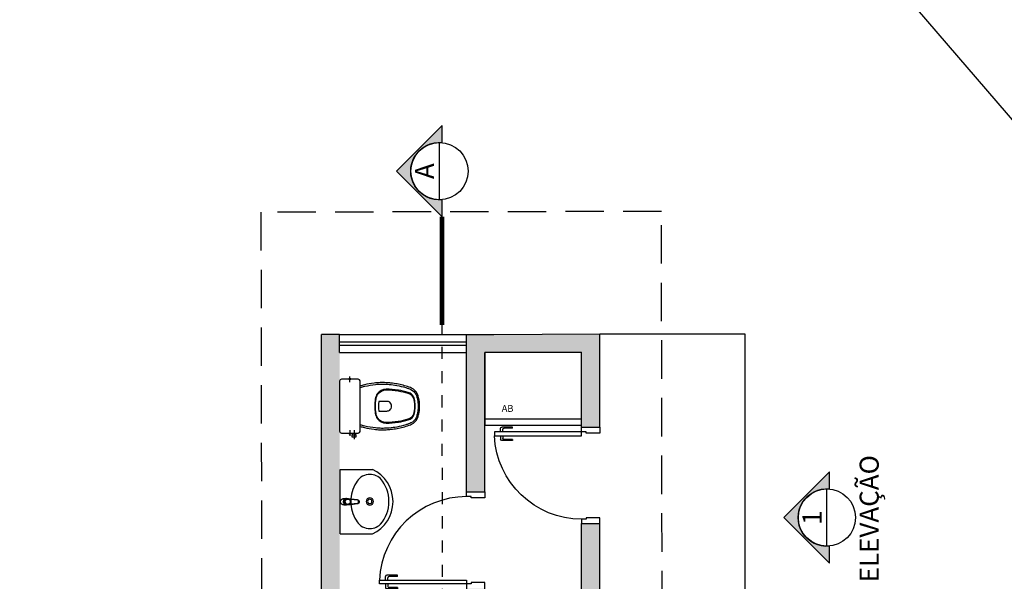
# Model space of a CAD drawing. Units: metres. Extents: x 0 to 497, y -25 to 387.
# Drawn here: x 165 to 173, y 307 to 312 of the extents above; entities that cross this region are included whole.
import ezdxf
from ezdxf.enums import TextEntityAlignment as Align

# ---------------------------------------------------------------- set-up
doc = ezdxf.new("R2010")
doc.units = ezdxf.units.M
doc.header["$LTSCALE"] = 0.1
for name, pattern in [('DASHDOT2', [12.7, 6.35, -3.175, 0, -3.175]), ('DASHDOTX2', [50.8, 25.4, -12.7, 0, -12.7]), ('HIDDEN2', [4.762499999999999, 3.175, -1.5875])]:
    doc.linetypes.add(name, pattern=pattern)
for name, color, linetype in [('0149-11_REF-PE$0$ARQ-detalhe bloco', 1, 'Continuous'), ('0149-11_REF-PE$0$ARQ-sanitários', 2, 'Continuous'), ('_ARQ_MOB', 8, 'Continuous'), ('AR-ESPECIFICAÇÕES', 1, 'Continuous'), ('ARQ-ALV-CON-ALT', 5, 'Continuous'), ('arq-Cota', 1, 'Continuous'), ('ARQ-detalhe bloco', 1, 'Continuous'), ('ARQ-esquadrias', 2, 'Continuous'), ('ARQ-mobiliario', 1, 'Continuous'), ('ARQ-PASSEIOS', 10, 'Continuous'), ('ARQ-sanitários', 2, 'Continuous'), ('ARQ-símbolos', 2, 'Continuous'), ('ARQ-texto R120', 3, 'Continuous'), ('Portas e Caixilhos', 9, 'Continuous'), ('PROJECAO', 251, 'HIDDEN2')]:
    doc.layers.add(name, color=color, linetype=linetype)
doc.layers.add('S-DIVC', color=7, linetype='Continuous', true_color=0x0299da)
doc.styles.add('12075', font='romans.shx', dxfattribs={"height": 0.225})
doc.styles.add('6075', font='romans.shx', dxfattribs={"height": 0.1125})
doc.styles.add('arial', font='arial.ttf')

# ---------------------------------------------------------------- blocks, each defined once
blk = doc.blocks.new('AB')
at = {"layer": '_ARQ_MOB'}
blk.add_line((0, 0.5499999999999546), (-0.7999999999992724, 0.5499999999999546), dxfattribs=at)
blk.add_lwpolyline([(-0.7999999999992724, 0.599999999999909), (0, 0.599999999999909), (0, 0), (-0.7999999999992724, 0)], close=True, dxfattribs=at)
blk = doc.blocks.new('0149-11_REF-PE$0$Bacia caixa acop PLAN')
for points in [[(0, -0.1849999999999987), (0.2049999999999983, -0.1849999999999987, 0.05937290099191531), (0.2098413457263391, -0.1844589850510481, 0.3335089699538888), (0.2220000000000013, -0.169000000000004), (0.2220000000000013, -0.150500000000001), (0.2220000000000013, -0.1194999999999986), (0.2220000000000013, -0.1090000000000018), (0.224827923672116, -0.1090000000000018, 0.2522512448454106), (0.2250758726809323, -0.1088979379068356, 0.1601030076896531), (0.2280000000000015, -0.1000000000000014, 0.1601030076896531), (0.2250758726809323, -0.09110206209316374, 0.2522512448454106), (0.224827923672116, -0.09100000000000108), (0.2220000000000013, -0.09100000000000108), (0.2220000000000013, -0.03200000000000003, 0.3278527047881943), (0.2069336982250078, -0.01529576819766376, 0.08763668506903421), (0.2038278795226773, -0.01500000000000057), (0, -0.01500000000000057), (-0.2038278795226773, -0.01500000000000057, 0.08763668506903421), (-0.2069336982250078, -0.01529576819766376, 0.3278527047881943), (-0.2220000000000013, -0.03200000000000003), (-0.2220000000000013, -0.09100000000000108), (-0.224827923672116, -0.09100000000000108, 0.2522512448454106), (-0.2250758726809323, -0.09110206209316374, 0.1601030076896531), (-0.2280000000000015, -0.1000000000000014, 0.1601030076896531), (-0.2250758726809323, -0.1088979379068356, 0.2522512448454106), (-0.224827923672116, -0.1089999999999982), (-0.2220000000000013, -0.1089999999999982), (-0.2220000000000013, -0.1194999999999986), (-0.2359999999999971, -0.1194999999999986), (-0.2359999999999971, -0.1170000000000009), (-0.2520000000000024, -0.1170000000000009), (-0.2520000000000024, -0.1350000000000016), (-0.2520000000000024, -0.1529999999999987), (-0.2359999999999971, -0.1529999999999987), (-0.2359999999999971, -0.150500000000001), (-0.2220000000000013, -0.150500000000001), (-0.2220000000000013, -0.169000000000004, 0.3335089699538888), (-0.2098413457263391, -0.1844589850510481, 0.05937290099191531), (-0.2049999999999983, -0.1849999999999987)], [(0, -0.305999812958877, 0.04133135559624515), (-0.06083969950521606, -0.3105581573031415, 0.1293446299963038), (-0.1035731482733624, -0.3276799773554444, 0.234637925005235), (-0.1404998435258236, -0.3999518165122602, 0.04466605005273711), (-0.1319176123633881, -0.5009920388081639, 0.0315153830845568), (-0.1138177095378623, -0.5814825583197596, 0.1510631570335134), (-0.09519855931716847, -0.6142881471407193, 0.1480944581692161), (-0.05876330133837371, -0.6342417853829829, 0.03107332513318382), (-0.04514838429416557, -0.6364176535137318, 0.03505525793107479), (0, -0.6405012376946608, 0.03505525793107479), (0.04514838429416557, -0.6364176535137318, 0.03107332513318382), (0.05876330133837371, -0.6342417853829829, 0.1480944581692161), (0.09519855931716847, -0.6142881471407193, 0.1510631570335134), (0.1138177095378623, -0.5814825583197596, 0.0315153830845568), (0.1319176123633881, -0.5009920388081639, 0.04466605005273711), (0.1404998435258236, -0.3999518165122602, 0.234637925005235), (0.1035731482733624, -0.3276799773554444, 0.1293446299963038), (0.06083969950521606, -0.3105581573031415, 0.04133135559624515)], [(-0.03999999999999915, -0.4059999999999988, 0.1644436537586213), (-0.03200000000000358, -0.4299999999999997, 0.2459361911594144), (0, -0.4450000000000003, 0.2459361911594143), (0.03199999999999648, -0.4299999999999997, 0.1644436537586214), (0.03999999999999915, -0.4059999999999988), (0.03999999999999915, -0.3410000000000011, 0.1088847575125974), (-0.03999999999999915, -0.3410000000000011)]]:
    blk.add_lwpolyline(points, format="xyb", close=True)
for points in [[(-0.2359999999999971, -0.1194999999999986), (-0.2359999999999971, -0.1350000000000016), (-0.2359999999999971, -0.150500000000001)], [(-0.2220000000000013, -0.1194999999999986), (-0.2220000000000013, -0.150500000000001)], [(0.2220000000000013, -0.09100000000000108), (0.2220000000000013, -0.1090000000000018)], [(0.224499999999999, -0.1080000000000005), (0.224499999999999, -0.1000000000000014), (0.224499999999999, -0.09199999999999875)]]:
    blk.add_lwpolyline(points)
blk.add_lwpolyline([(-0.1670000000000016, -0.1849999999999987, -0.003881929078519506), (-0.1764999999999972, -0.2199999999999989, 0.02425756239482044), (-0.1905000000000001, -0.3000000000000007, 0.02486024796197392), (-0.1944999999999979, -0.3500000000000014, 0.03332408691347445), (-0.1940000000000026, -0.3999999999999986, 0.02486024796197258), (-0.1910000000000025, -0.4400000000000013, 0.01226809194993841), (-0.1839999999999975, -0.4899999999999984, 0.01580632664091846), (-0.1724999999999994, -0.5399999999999991, 0.02669851269442687), (-0.1570000000000036, -0.5899999999999999, 0.02191928826320252), (-0.1495000000000033, -0.6099999999999994, 0.1746751027355385), (-0.1000000000000014, -0.6585000000000001, 0.04545246286727594), (-0.07000000000000028, -0.6679999999999993, 0.02285623742685212), (-0.05711848068525427, -0.67116413523242, 0.04128889696696078), (-0.03040907055035547, -0.6751689549863436, 0.05209103455288976), (-0.02281905188821298, -0.6755677631021015, 0.04333022710887817), (0, -0.6760000000000019, 0.04333022710887817), (0.02281905188821298, -0.6755677631021015, 0.05209103455288976), (0.03040907055035547, -0.6751689549863436, 0.04128889696696078), (0.05711848068525427, -0.67116413523242, 0.02285623742685212), (0.07000000000000028, -0.6679999999999993, 0.04545246286727594), (0.1000000000000014, -0.6585000000000001, 0.1746751027355385), (0.1495000000000033, -0.6099999999999994, 0.02191928826320252), (0.1569999999999965, -0.5899999999999999, 0.02669851269442687), (0.1724999999999994, -0.5399999999999991, 0.01580632664091846), (0.1839999999999975, -0.4899999999999984, 0.01226809194993841), (0.1910000000000025, -0.4400000000000013, 0.02486024796197258), (0.1940000000000026, -0.3999999999999986, 0.03332408691347445), (0.1944999999999979, -0.3500000000000014, 0.02486024796197392), (0.1905000000000001, -0.3000000000000007, 0.02425756239482044), (0.1764999999999972, -0.2200000000000024, -0.003881929078519506), (0.1670000000000016, -0.1850000000000023)], format="xyb")
at = {"layer": '0149-11_REF-PE$0$ARQ-detalhe bloco'}
for p, q in [((-0.1991482051222633, -0.1350000000000016), (-0.2721535432441442, -0.1350000000000016)), ((-0.1991482051222633, -0.1000000000000014), (-0.2459859368332431, -0.1000000000000014)), ((0.1991482051222633, -0.1000000000000014), (0.2459859368332431, -0.1000000000000014))]:
    blk.add_line(p, q, dxfattribs=at)
for points in [[(-0.224499999999999, -0.1080000000000005), (-0.224499999999999, -0.1000000000000014), (-0.224499999999999, -0.09199999999999875)], [(-0.2220000000000013, -0.09100000000000108), (-0.2220000000000013, -0.1089999999999982)]]:
    blk.add_lwpolyline(points, dxfattribs=at)
blk.add_lwpolyline([(0.1553949691329137, -0.1880534011485615, 0.003849140404403052), (0.164860839319438, -0.2229367081753217, -0.02779899126968955), (0.1799986451812856, -0.3134011248522235, -0.0188834522923371), (0.1825102164394252, -0.3505206795505416, -0.03364589520496078), (0.1820114455495982, -0.3993892411657711, -0.01678143371006623), (0.1804901055747834, -0.4256260628371322, -0.01543822665192932), (0.1721904330129576, -0.4878625240017698, -0.02371647781564516), (0.1540124269061209, -0.5614702044016937, -0.01357050965586474), (0.1456622270517585, -0.586061482306178, -0.0218595759926158), (0.138572203688625, -0.605033049198628, -0.1733445715252455), (0.09517601186897906, -0.647510489471685, -0.04581358514698848), (0.06701366143436616, -0.6563691404052712, -0.02405797883895561), (0.05457878724654819, -0.6594337839661328, -0.04261444025148031), (0.02902954641400157, -0.6632329972089828, -0.06610787779418634), (0.0225656801870997, -0.663523118046669, -0.04715362036555672), (0, -0.6639697099286259, -0.04715362036555672), (-0.0225656801870997, -0.663523118046669, -0.06610787779418634), (-0.02902954641400157, -0.6632329972089828, -0.04261444025148031), (-0.05457878724654819, -0.6594337839661328, -0.02405797883895561), (-0.06701366143436616, -0.6563691404052712, -0.04581358514698848), (-0.09517601186897906, -0.647510489471685, -0.1733445715252455), (-0.138572203688625, -0.605033049198628, -0.0218595759926158), (-0.1456622270517585, -0.586061482306178, -0.01357050965586474), (-0.1540124269061209, -0.5614702044016937, -0.02371647781564516), (-0.1721904330129576, -0.4878625240017698, -0.01543822665192932), (-0.1804901055747834, -0.4256260628371322, -0.01678143371006623), (-0.1820114455495982, -0.3993892411657711, -0.03364589520496078), (-0.1825102164394252, -0.3505206795505416, -0.0188834522923371), (-0.1799986451812856, -0.3134011248522235, -0.02779899126968955), (-0.164860839319438, -0.2229367081753217, 0.003849140404403052), (-0.1553949691329137, -0.1880534011485615)], format="xyb", dxfattribs=at)
blk.add_lwpolyline([(0, -0.3120000000000012, -0.04143400208099974), (0.06000000000000227, -0.3165000000000013, -0.1296514932269053), (0.1000000000000014, -0.3324999999999996, -0.2345827443842264), (0.1345000000000027, -0.3999999999999986, -0.04467785021538572), (0.1259999999999977, -0.5, -0.03161394173064072), (0.107999999999997, -0.5799999999999983, -0.1524771551135372), (0.09100000000000108, -0.6099999999999994, -0.1487248664094083), (0.05749058438797761, -0.6283781700771804, -0.03162437673307142), (0.04438194361252101, -0.630463598151497, -0.03511269812184045), (0, -0.6344999999999992, -0.03511269812184045), (-0.04438194361252101, -0.630463598151497, -0.03162437673307142), (-0.05749058438797761, -0.6283781700771804, -0.1487248664094083), (-0.09100000000000108, -0.6099999999999994, -0.1524771551135372), (-0.107999999999997, -0.5799999999999983, -0.03161394173064072), (-0.1259999999999977, -0.5, -0.04467785021538572), (-0.1345000000000027, -0.3999999999999986, -0.2345827443842264), (-0.1000000000000014, -0.3324999999999996, -0.1296514932269053), (-0.06000000000000227, -0.3165000000000013, -0.04143400208099974)], format="xyb", close=True, dxfattribs=at)
blk = doc.blocks.new('0149-11_REF-PE$0$1170c_p')
for p, q in [((-25.97804704087855, -21.72580383657022), (-25.91331533217861, -22.82644637355652)), ((-25.93570681762546, -0.2867531180074927), (-25.93570681762546, -17.19241087159623)), ((-25.93570681762546, -17.25241087159623), (-25.93570681762546, -17.26068550501791)), ((-25.93570681762546, -17.26068550501791), (-25.93570681762546, -17.32068550501791)), ((-25.93570681762546, -17.32068550501791), (-25.93570681762546, -21.87066606254209)), ((-25.93570000000004, -26.33599122779459), (-25.93570000000004, -32.26219437786006)), ((-23.60074236682422, -42.65400692630557), (-22.76434887865859, -49.46778243432618)), ((-22.76434887865859, -49.46778243432618), (-22.60205009036072, -50.78996813320207)), ((-22.60205009036072, -50.78996813320207), (-22.59833006364705, -50.82027375761136)), ((-22.59835883872826, -50.82003933811103), (-21.80169857588429, -58.02010809831883)), ((-21.77179862303993, -49.62158350734624), (-22.33838674041404, -45.00580840636338)), ((-21.80169857588429, -58.02010809831883), (-15.76498857682193, -112.5787814825284)), ((-21.60508112819393, -50.90431208390928), (-21.77179862303993, -49.62158350734623)), ((-20.80776422893265, -57.7099818854097), (-21.60508112819393, -50.90431208390928)), ((-14.77105422987029, -112.2686552696193), (-20.80776422893265, -57.7099818854097)), ((20.80776422893265, -57.7099818854097), (-20.80776422893265, -57.7099818854097)), ((14.77105422987029, -112.2686552696193), (20.80776422893265, -57.7099818854097)), ((21.80169857588428, -58.02010809831883), (15.76498857682193, -112.5787814825284)), ((20.80776422893265, -57.7099818854097), (21.60508112819393, -50.90431208390928)), ((21.60508112819393, -50.90431208390928), (21.77179862303992, -49.62158350734623)), ((21.77179862303992, -49.62158350734624), (22.33854540842717, -45.00451579919082)), ((22.59835883872825, -50.82003933811103), (21.80169857588428, -58.02010809831883)), ((22.60205009036071, -50.78996813320207), (22.59833006364705, -50.82027375761136)), ((22.76434887865859, -49.46778243432618), (22.60205009036071, -50.78996813320207)), ((23.60137749495797, -42.64883278209783), (22.76434887865859, -49.46778243432618)), ((25.06692106769451, -19.92715813717254), (25.0349435437859, -19.81232412534742)), ((25.91331860170998, -22.8263000700731), (25.97880794250494, -21.71130059050711)), ((25.93569999999995, -32.26219437786006), (25.93569999999995, -26.33599122779459)), ((25.93570681762534, -0.2867531180074856), (25.93570681762534, -17.17587280753046)), ((25.93570681762534, -17.17587280753046), (25.93570681762534, -17.19241104887938)), ((25.93570681762534, -17.25241104887937), (25.93570681762534, -17.26068568230111)), ((25.93570681762534, -17.26068568230111), (25.93570681762534, -17.3206856823011)), ((25.93570681762534, -17.3206856823011), (25.93570681762534, -21.87066606254208)), ((26.14472163876807, -17.20708711644554), (26.14825915620513, -17.03298011944155)), ((-15.76498857682193, -112.5787814825284), (-15.40299198344491, -115.8504400361646)), ((-15.40299198344658, -115.8504400361495), (-15.3695680790508, -116.1221284856751)), ((-15.3710377905899, -116.1111963339567), (-15.34911780395391, -116.2658560998743)), ((-3.81470652144651, -121.9126673591255), (3.814706521446503, -121.9126673591255)), ((3.814706521446503, -123.0805672678576), (-3.81470652144651, -123.0805672678576)), ((-3.469240802934777, -126.2028228184225), (3.469240802934777, -126.2028228184225)), ((-3.469240802934777, -126.2028228184225), (-3.469240802934777, -126.2350740425606)), ((-3.469240802934777, -126.2350740620185), (3.46924080293477, -126.2350740620185)), ((3.46924080293477, -126.2028228184225), (3.46924080293477, -126.2350740425605)), ((15.3402632118236, -116.3248387476109), (15.37109495101965, -116.110770950267)), ((15.36758866672958, -116.1366722257633), (15.40299198344657, -115.8504400361495)), ((15.76498857682193, -112.5787814825284), (15.40299198330311, -115.8504400374461))]:
    blk.add_line(p, q)
for points in [[(-25.40342692641387, -16.8456675806655, 0), (-24.56008914799472, -13.85908703538083, 0), (-23.33833230071951, -10.99594799137252, 0), (-21.75698107556268, -8.30036537039474, 0), (-19.84040075290048, -5.813872403833901, 0), (-17.61812178503383, -3.574780693388735, 0), (-15.12438479432733, -1.617589910255226, 0), (-12.39761299758241, 0.02754377189542012, 0), (-9.4798201854693, 1.335272319821492, 0), (-6.415963378804264, 2.285446400332845, 0), (-3.253250135870154, 2.863425838932073, 0), (-0.04041118371106478, 3.060305193963217, 0), (3.17305041938463, 2.873050970647036, 0), (6.33762202139355, 2.304548360824661, 0), (9.404544261885675, 1.363556788248765, 0), (12.3265623507213, 0.06457494437565359, 0), (15.05865416449954, -1.572382605828864, 0), (17.55872394233089, -3.52209380603701, 0), (19.78825089254797, -5.754517727143259, 0), (21.71288271669589, -8.235257434493715, 0), (23.30296490585181, -10.92608997195524, 0), (24.53399765393609, -13.78555529688965, 0), (25.38701334794641, -16.76959509178973, 0), (25.3927610613726, -16.79609885187006, 0)], [(24.255154004449, 9.253463784317844, 0), (23.99035430898909, 9.950476085775378, 0), (23.51640374104296, 11.07529906379411, 0), (22.99394227795371, 12.1758510690417, 0), (22.42417285893027, 13.24984022840229, 0), (21.80839892648305, 14.2950481030252, 0), (21.14801923856787, 15.30933455028697, 0), (20.44452246953587, 16.29064206711251, 0), (19.69948165802005, 17.23699960740513, 0), (18.91454855942137, 18.14652587406398, 0), (18.09144795921117, 19.01743209358425, 0), (17.23197200087761, 19.84802428841778, 0), (16.33797457907653, 20.63670506898853, 0), (15.41136584448278, 21.38197497338724, 0), (14.45410686206018, 22.08243338822189, 0), (13.46820445908962, 22.73677908877641, 0), (12.4557062934135, 23.34381044047263, 0), (11.41869616610285, 23.90242530657475, 0), (10.35928959624224, 24.41162070909488, 0), (9.27962966888208, 24.8704922909337, 0), (8.18188316055577, 25.27823362741638, 0), (7.06823694021007, 25.63413543458533, 0), (5.940894637075097, 25.93758471991001, 0), (4.802073561004875, 26.18806391852355, 0), (3.654001855255636, 26.38515005474861, 0), (2.498915856630056, 26.52851396460314, 0), (1.339057633472677, 26.61791961026095, 0), (0.1766726682416007, 26.65322351216857, 0), (-0.9859923516500473, 26.63437431878685, 0), (-2.14665978467977, 26.56141527877274, 0), (-3.303028227261073, 26.43449095373738, 0), (-4.452863190927282, 26.25383779103683, 0), (-5.593939301325349, 26.0197836439721, 0), (-6.7240424605043, 25.73274787174391, 0), (-7.840972117538769, 25.39324157780713, 0), (-8.942543673213223, 25.0018679669082, 0), (-10.0265910520641, 24.55932279491361, 0), (-11.09096947122, 24.06639488026362, 0), (-12.13355843093697, 23.52396664119036, 0), (-13.15226494657415, 22.93301461881655, 0), (-14.14502703608498, 22.29460994297906, 0), (-15.10981747100099, 21.60991869517473, 0), (-16.04464779247727, 20.88020212145535, 0), (-16.9475725873553, 20.10681664744974, 0), (-17.81669401250661, 19.29121364798893, 0), (-18.65016654906923, 18.4349389250625, 0), (-19.44620196170483, 17.53963185003572, 0), (-20.20307443181058, 16.60702412918093, 0), (-20.91912582783826, 15.6389381555779, 0), (-21.59277107061429, 14.63728491526404, 0), (-22.22250354693291, 13.60406142108032, 0), (-22.80690052079815, 12.54134765388244, 0), (-23.34462848861253, 11.45130299755432, 0), (-23.83444842241562, 10.33616216146432, 0), (-24.27522084402231, 9.1982305915107, 0), (-24.66591067263636, 8.039879378580174, 0), (-25.00559178924, 6.863539680951114, 0), (-25.29345126278552, 5.67169668476695, 0), (-25.37338397563936, 5.292946679675666, 0)], [(25.39106106138021, 5.197446951127354, 0), (24.87204077638912, 7.33845829555834, 0), (24.18292654156021, 9.435067889286643, 0), (23.32594717366176, 11.47410533068602, 0), (22.30414828575894, 13.44208532888298, 0), (21.12154845259279, 15.32521859658738, 0), (19.78330807602045, 17.10946894972021, 0), (18.29589992627767, 18.78066201952117, 0), (16.66726828960518, 20.32464846501092, 0), (14.90696209423975, 21.72752115958845, 0), (13.02622670304594, 22.97588158631716, 0), (11.03803964820646, 24.05714586651581, 0), (8.957077761350469, 24.95987592130227, 0), (6.799607066673524, 25.67411685740296, 0), (4.58329233558419, 26.19171850512207, 0), (2.326929912861623, 26.5066178123907, 0), (0.05011457723113466, 26.61506001559448, 0), (-2.227142152477953, 26.51574032441592, 0), (-4.484819696467483, 26.20985399925262, 0), (-6.703296662918873, 25.70105046085371, 0), (-8.863734188210614, 24.99529542946074, 0), (-10.94841162067733, 24.10065290122063, 0), (-12.94099687183317, 23.02700499984724, 0), (-14.82674036198862, 21.78573166932121, 0), (-16.59258863878465, 20.38937350408493, 0), (-18.22722049552487, 18.85129988797981, 0), (-19.72101401059777, 17.18540152123067, 0), (-21.06595691923719, 15.4058220455787, 0), (-22.25551498173347, 13.52673856106, 0), (-23.28447366346417, 11.56219600190768, 0), (-24.14876780614895, 9.52599606793995, 0), (-24.84531244118071, 7.431637954733368, 0), (-25.37184586465543, 5.292305569277822, 0)], [(24.65216755545541, -18.54187848283076, 0), (23.98091748670606, -15.57693444189481, 0), (22.92536911301135, -12.71726566259162, 0), (21.50243777762385, -10.00869882628985, 0), (19.73492619860243, -7.494639179873779, 0), (17.65115905135478, -5.215374959237003, 0), (15.28452906086868, -3.207431763410447, 0), (12.67296187758184, -1.502987225589784, 0), (9.858308312346033, -0.1293553610590763, 0), (6.885673670024104, 0.8914511445765143, 0), (3.802694929263737, 1.543073692443102, 0), (0.6587773517657567, 1.815069919743344, 0), (-2.49569724548595, 1.703081040406559, 0), (-5.610177867460088, 1.208901695381165, 0), (-8.634754429420589, 0.340451193206416, 0), (-11.52095757457227, -0.8883533982615361, 0), (-14.22253540379475, -2.457820275242803, 0), (-16.69619467023774, -4.342798462557802, 0), (-18.90229456100768, -6.513080862306886, 0), (-20.80548194797539, -8.933888327781489, 0), (-22.37525792770187, -11.56642700523949, 0), (-23.58646657158317, -14.36851001204762, 0), (-24.41969805390951, -17.29523348869216, 0), (-24.64928931403695, -18.52373533621003, 0)], [(-25.93570681762534, -0.2867531946011965, 0), (-25.93570681763529, -0.2868131945257169, 0), (-25.97646225358598, -4.459235788946511, 0), (-26.06457868733854, -8.631663390790571, 0), (-26.14259379437543, -12.83163625788539, 0), (-26.14825582030309, -17.03322154795281, 0)], [(-26.14825895444754, -17.03298738612311, 0), (-26.13487330621174, -17.51509939954596, 0), (-26.11799101591747, -18.11546337395303, 0), (-26.09740023836122, -18.80648961851865, 0), (-26.0713786637637, -19.5852421762125, 0), (-26.05167120393251, -20.11139178769945, 0)], [(-26.14479533161305, -17.20450431139703, 0), (-26.13284948149037, -17.62185865999693, 0), (-26.11627350010285, -18.19592405630543, 0), (-26.09598276151657, -18.86360212131537, 0), (-26.07023901896223, -19.62370713660669, 0), (-26.04970779055347, -20.16538348740915, 0)], [(-25.93570681762544, -21.87066621789476, 0), (-25.73589962254859, -18.78198418222686, 0), (-25.40342692641387, -16.84566758066551, 0)], [(-25.93570681762534, -21.87066643080097, 0), (-25.92051457139124, -21.91853035517448, 0), (-25.8753994401181, -21.96493995846793, 0), (-25.80173222423011, -22.00848510838012, 0), (-25.701751264788, -22.0478427075757, 0), (-25.57849443262903, -22.08181689532793, 0), (-25.55622238678805, -22.08681962736225, 0)], [(-25.39374284116336, -21.26599786483852, 0), (-25.85154116241674, -24.32919678825794, 0), (-25.93570000000004, -26.33599122779458, 0)], [(-25.90333148357041, -31.01701627791097, 0), (-25.93570000000004, -32.26219437786006, 0)], [(-25.93570000000004, -32.26219437786007, 0), (-25.90298451763799, -33.51402418161282, 0)], [(-25.90257055312723, -33.52987602230674, 0), (-25.867440635683, -34.08121195691304, 0), (-25.75454838235176, -35.22226958120607, 0), (-25.58790115917569, -36.3571000672333, 0), (-25.36784927124137, -37.48335142676618, 0), (-25.09485114632324, -38.59868945300671, 0), (-24.76947251345339, -39.70080201262928, 0), (-24.39238545703439, -40.78740333296952, 0), (-23.96436733642282, -41.85623829281548, 0), (-23.48629955810384, -42.90508672213593, 0), (-22.95916618562991, -43.93176771241067, 0), (-22.38405237150448, -44.93414393522364, 0), (-21.76214259518459, -45.91012596267693, 0), (-21.0947186923342, -46.85767657920816, 0), (-20.38315766230063, -47.77481507076119, 0), (-19.62892924337746, -48.65962147415968, 0), (-18.83359324860457, -49.51024076709501, 0), (-17.99879665843108, -50.32488697748416, 0), (-17.12627047034174, -51.10184719010471, 0), (-16.21782630931261, -51.83948542838495, 0), (-15.27535280653228, -52.53624638995991, 0), (-14.30081175704075, -53.19065901601164, 0), (-13.29623406967312, -53.80133987637053, 0), (-12.2637155248576, -54.36699635472466, 0), (-11.20541235736647, -54.88642962091089, 0), (-10.12353668202995, -55.35853738000117, 0), (-9.020351780744946, -55.78231639059598, 0), (-7.898167268880385, -56.15686474728192, 0), (-6.759334158476065, -56.48138392449431, 0), (-5.606239834573159, -56.75518058096254, 0), (-4.441302959661883, -56.97766812546836, 0), (-3.266968319730125, -57.14836804577158, 0), (-2.085701623822423, -57.26691100325974, 0), (-0.8999842674826297, -57.33303769616679, 0), (-4.973799150320701e-14, -57.34814256145424, 0)], [(-4.973799150320701e-14, -1.404996260447131, 0), (-3.213153758519738, -1.597063283301193, 0), (-6.37679959509893, -2.170305004166565, 0), (-9.442192400447588, -3.115888977258663, 0), (-12.36210093724262, -4.41924574806449, 0), (-15.09153557387063, -6.060293337905435, 0), (-17.58844147975477, -8.013746664869977, 0), (-19.81434660158806, -10.24950713359232, 0), (-21.73495443652608, -12.73312639112027, 0), (-23.32067246895443, -15.42633710337259, 0), (-24.54706812873512, -18.28764257404027, 0), (-25.39374284116336, -21.26599786483852, 0)], [(-4.973799150320701e-14, -1.366257956385443, 0), (-0.6349066123737188, -1.373740471757458, 0), (-1.819351727534666, -1.427765942840061, 0), (-3.000078434857954, -1.533863503914009, 0), (-4.174542819548158, -1.691810961896934, 0), (-5.340287562750667, -1.901279184997229, 0), (-6.494873435222992, -2.161831025224448, 0), (-7.635884408896835, -2.47292219741102, 0), (-8.760932740927274, -2.833902382716168, 0), (-9.867664007340828, -3.244016555305699, 0), (-10.95376207621698, -3.702406531603, 0), (-12.01695400998487, -4.208112741240331, 0), (-13.05501488601942, -4.760076218470939, 0), (-14.06577252431317, -5.357140812323362, 0), (-15.0471121105975, -5.998055613172891, 0), (-15.99698070291251, -6.681477592661675, 0), (-16.91339160932753, -7.405974453023834, 0), (-17.79442862430269, -8.170027680855469, 0), (-18.63825011112236, -8.972035799242175, 0), (-19.44309291792747, -9.810317810920385, 0), (-20.20727611518612, -10.6831168238547, 0), (-20.92920454298098, -11.58860384929393, 0), (-21.60737215727188, -12.52488176106936, 0), (-22.24036516533597, -13.48998940369697, 0), (-22.82686494186407, -14.48190583578037, 0), (-23.36565071868989, -15.49855469436228, 0), (-23.85560204279807, -16.53780866528875, 0), (-24.29570099903725, -17.59749404437741, 0), (-24.68503419578684, -18.67539537425983, 0), (-25.022794513599, -19.76926014219871, 0), (-25.30828261848171, -20.87680352496677, 0), (-25.39208782893726, -21.25030852650822, 0)], [(-20.80776422893265, -57.7099818854097, 0), (-20.86809170576973, -57.71093966192726, 0), (-20.92968633525926, -57.71378047487349, 0), (-20.99215397655539, -57.71844630845887, 0), (-21.0550722307004, -57.7248663901611, 0), (-21.117996125711, -57.73295685757613, 0), (-21.18046466955299, -57.74262069483078, 0), (-21.24200811831184, -57.7537479508625, 0), (-21.30215578022074, -57.76621624382076, 0), (-21.36044415481045, -57.77989154720711, 0), (-21.41642519144457, -57.79462924450604, 0), (-21.46967444378016, -57.81027543034714, 0), (-21.51979889681036, -57.82666842806269, 0), (-21.56644425129929, -57.8436404862284, 0), (-21.6093014664273, -57.86101961072615, 0), (-21.64811238476112, -57.87863148431663, 0), (-21.68267429333122, -57.89630142286001, 0), (-21.71284330940522, -57.91385631629092, 0), (-21.73853651802067, -57.93112650327466, 0), (-21.76343494500236, -57.95124382855299, 0), (-21.7819410797447, -57.97044376536846, 0), (-21.79425771085018, -57.98847287555541, 0), (-21.80070273437691, -58.00509797615456, 0), (-21.80169857588429, -58.02010809831882, 0)], [(25.0349435437859, -19.81232412534742, 0), (24.81621453800773, -19.07888856173523, 0), (24.44598982683627, -17.99505662926438, 0), (24.02472253319262, -16.92862855889085, 0), (23.55328852363491, -15.8818278675614, 0), (23.03266793033962, -14.85683786050462, 0), (22.46394325660086, -13.85579712994299, 0), (21.84829727050399, -12.88079511694651, 0), (21.18701068515002, -11.93386774704026, 0), (20.48145962496072, -11.01699315122976, 0), (19.73311287896379, -10.13208748488109, 0), (18.94352894347544, -9.281000857372419, 0), (18.11435285817817, -8.465513385591926, 0), (17.24731284115125, -7.687331384199002, 0), (16.34421672989695, -6.948083705132014, 0), (15.40694823674126, -6.249318238154604, 0), (14.43746302815073, -5.59249858335145, 0), (13.43778463845484, -4.979000905453116, 0), (12.41000022919823, -4.410110978752996, 0), (11.35625620586039, -3.887021430221374, 0), (10.27875370399145, -3.410829187272952, 0), (9.179743956940314, -2.982533135541647, 0), (8.061523557322879, -2.603031990989948, 0), (6.926429624221271, -2.273122389751393, 0), (5.776834887857994, -1.993497198288452, 0), (4.61514270316804, -1.764744045746728, 0), (3.443782003341269, -1.58734407980495, 0), (2.265202204041195, -1.461670946849534, 0), (1.081868068644809, -1.38798999693493, 0), (-4.973799150320701e-14, -1.366257956385443, 0)], [(25.4127139361614, -21.35460504355742, 0), (24.5749253089431, -18.36658213184547, 0), (23.35848891839794, -15.5013510044943, 0), (21.78214748348514, -12.80305882956839, 0), (19.87018910075293, -10.31328059799828, 0), (17.65207301600142, -8.070378540664109, 0), (15.16197571944297, -6.108911047334892, 0), (12.43826435807619, -4.459100194775893, 0), (9.522905578878195, -3.146366088292837, 0), (6.460818911294609, -2.190935191527597, 0), (3.299184652039131, -1.607528679316921, 0), (0.0867169162382666, -1.40513561543953, 0), (-4.973799150320701e-14, -1.404996260447131, 0)], [(-4.973799150320701e-14, -57.34814256145424, 0), (0.673859028718681, -57.33967559952976, 0), (1.860212808623594, -57.28354719627174, 0), (3.042782039738739, -57.17493737122104, 0), (4.21900772590012, -57.01407022662229, 0), (5.386414255494465, -56.80127888675007, 0), (6.542543950524163, -56.53700669498356, 0), (7.684962336213658, -56.22180640641736, 0), (8.81126340367883, -55.85633914503836, 0), (9.919074843011757, -55.44137312170895, 0), (11.00606323627074, -54.97778210792787, 0), (12.06993919810666, -54.46654366039164, 0), (13.10846244985066, -53.90873709186727, 0), (14.11944681096207, -53.3055411848418, 0), (15.10076508987842, -52.65823164586584, 0), (16.05035385463687, -51.96817830045757, 0), (16.9662180622806, -51.2368420308503, 0), (17.84643552513531, -50.46577146169824, 0), (18.68916119165051, -49.65659940201856, 0), (19.49263121975183, -48.81103905502069, 0), (20.25516682159687, -47.9308800109271, 0), (20.9751778603263, -47.01798404124423, 0), (21.65116618182182, -46.07428071604843, 0), (22.28172866760625, -45.10176286850512, 0), (22.86555999872914, -44.10248193289976, 0), (23.40145512465076, -43.07854318376715, 0), (23.88831143559246, -42.03210090415369, 0), (24.32513064135219, -40.96535351057241, 0), (24.7110203639781, -39.88053866078919, 0), (25.04519545571783, -38.77992836826091, 0), (25.32697905711387, -37.66582414390717, 0), (25.5558034127993, -36.54055218210723, 0), (25.731210464327, -35.40645860353075, 0), (25.85285224013336, -34.26590476288097, 0), (25.90277819887381, -33.52589958078394, 0)], [(20.80776422893264, -57.7099818854097, 0), (20.86809170576973, -57.71093966192726, 0), (20.92968633525926, -57.71378047487349, 0), (20.99215397655539, -57.71844630845887, 0), (21.0550722307004, -57.7248663901611, 0), (21.11799612571101, -57.73295685757613, 0), (21.18046466955299, -57.74262069483078, 0), (21.24200811831184, -57.75374795086249, 0), (21.30215578022073, -57.76621624382076, 0), (21.36044415481046, -57.77989154720711, 0), (21.41642519144457, -57.79462924450604, 0), (21.46967444378016, -57.81027543034714, 0), (21.51979889681034, -57.82666842806269, 0), (21.56644425129928, -57.8436404862284, 0), (21.60930146642729, -57.86101961072615, 0), (21.64811238476112, -57.87863148431663, 0), (21.68267429333121, -57.89630142286001, 0), (21.71284330940521, -57.91385631629092, 0), (21.73853651802065, -57.93112650327466, 0), (21.76343494500236, -57.95124382855299, 0), (21.78194107974469, -57.97044376536846, 0), (21.79425771085018, -57.98847287555541, 0), (21.80070273437691, -58.00509797615456, 0), (21.80169857588428, -58.02010809831882, 0)], [(25.3927610613726, -16.79609885187006, 0), (25.8511563979088, -19.85921568136104, 0), (25.93570681762534, -21.87066621789475, 0)], [(25.93569999999995, -26.33599122779459, 0), (25.73589278447725, -23.24730959656936, 0), (25.41271393616139, -21.35460504355741, 0)], [(25.93570681762533, -21.87066643080097, 0), (25.92051457139123, -21.91853035517448, 0), (25.87539944011809, -21.96493995846793, 0), (25.80173222423011, -22.00848510838012, 0), (25.701751264788, -22.0478427075757, 0), (25.57849443262902, -22.08181689532793, 0), (25.55622238678791, -22.08681962736227, 0)], [(25.90319095687536, -33.51007080599358, 0), (25.93569999999995, -32.26219437786006, 0)], [(25.90416487435091, -31.03314070120776, 0), (25.93569999999995, -32.26219437786006, 0)], [(26.1482558629343, -17.03321802187353, 0), (26.14261089586876, -12.83301591965216, 0), (26.06458480406792, -8.631937886854328, 0), (25.97647400270391, -4.459902875700845, 0), (25.93570681763529, -0.2868131945257169, 0), (25.93570681762534, -0.2867531946011965, 0)], [(26.04957028146064, -20.16866206649358, 0), (26.07023364830255, -19.62368198451505, 0), (26.09591414190167, -18.86559870217486, 0), (26.11620119831946, -18.19830089303384, 0), (26.13280624082062, -17.62337442792929, 0), (26.14479099233231, -17.20465680620497, 0)], [(26.05154068558463, -20.11453132041629, 0), (26.0713543006699, -19.58574684478533, 0), (26.09737987098443, -18.80700630982981, 0), (26.11797664844201, -18.11590380354734, 0), (26.13486618698173, -17.51535162641056, 0), (26.14825895860154, -17.03298727656447, 0)], [(-15.3695680790508, -116.1221284856751, 0), (-15.30208966907506, -116.5562694300539, 0), (-15.1530891937125, -117.2687530067342, 0), (-14.95384844788264, -117.9845346467137, 0), (-14.70244150621058, -118.6999549047308, 0), (-14.39719720768029, -119.4110566715208, 0), (-14.03673915142495, -120.1135948277626, 0), (-13.6200267553296, -120.803050252756, 0), (-13.14639696160203, -121.4746485342947, 0), (-12.6156061081398, -122.1233837019623, 0), (-12.02787141785581, -122.7440472728947, 0), (-11.38391149115488, -123.3312628561749, 0), (-10.68498512069058, -123.8795265087348, 0), (-9.932927683766806, -124.3832529713769, 0), (-9.130184307850193, -124.836827837809, 0), (-8.279838950375009, -125.2346656221322, 0), (-7.537538004699385, -125.5196530726575, 0), (-6.767299121102376, -125.7590210430076, 0), (-5.971984765057833, -125.9497814514838, 0), (-5.154793022793221, -126.0890854347616, 0), (-4.31925695161803, -126.174256153445, 0), (-3.469240802934777, -126.2028228184225, 0)], [(-15.34911780395391, -116.2658560998743, 0), (-15.21838662350108, -116.9704245297846, 0), (-14.99961164446558, -117.8088804830101, 0), (-14.72309602531232, -118.6231629899537, 0), (-14.40243120577048, -119.3869954840061, 0), (-14.03057823286392, -120.1180077537517, 0), (-13.61658592894592, -120.8067076166163, 0), (-13.53841949066364, -120.9254240173286, 0)], [(-15.14142024355666, -115.25113838563, 0), (-14.3925108881783, -116.9016709373795, 0), (-13.39458988907482, -118.4206280226085, 0), (-12.17099242650106, -119.7723681421203, 0), (-10.7502918206829, -120.9250608187943, 0), (-9.165699056421161, -121.8514112370122, 0), (-7.454357629848246, -122.5293132430365, 0), (-5.656533727681733, -122.9424138374959, 0), (-3.81470652144651, -123.0805672678576, 0)], [(-3.814706521446517, -121.9126673591255, 0), (-4.620762864738559, -121.8832517889833, 0), (-5.421216117544681, -121.7962924737703, 0), (-6.21470016335762, -121.6520298016725, 0), (-6.993650350242227, -121.4517911961975, 0), (-7.756911244060682, -121.195778743662, 0), (-8.498617714560993, -120.8861630940115, 0), (-9.214547889097865, -120.5244973306365, 0), (-9.903172942149112, -120.1116887276488, 0), (-10.55757185909565, -119.6518309949467, 0), (-11.17696646058664, -119.1453814283849, 0), (-11.75667133979483, -118.5964216716984, 0), (-12.29331038703793, -118.0078810128214, 0), (-12.78578688887721, -117.3811422835029, 0), (-13.22913106997281, -116.7224529442647, 0), (-13.62278305198348, -116.0325126501985, 0), (-13.96385650453781, -115.3167744958201, 0), (-14.25026736097706, -114.5791567578937, 0), (-14.48147055335604, -113.8214184010768, 0), (-14.65514264647231, -113.051009746421, 0), (-14.77105422987031, -112.2686552696193, 0)], [(-13.53841949066364, -120.9254240173286, 0), (-13.17779970921755, -121.4356219590666, 0), (-12.72350297054763, -122.0052331355704, 0), (-12.49133504527321, -122.2702893608221, 0), (-12.22841799039153, -122.5521074152994, 0), (-11.92276043545149, -122.8577256162578, 0), (-11.57045057388817, -123.1836723304681, 0), (-11.1865940187732, -123.510251356195, 0), (-10.76753507775108, -123.8361981594871, 0), (-10.28879542063733, -124.1740071365258, 0), (-9.74691710256996, -124.5162901355222, 0), (-9.13646942572474, -124.8559820855387, 0), (-8.452330233654266, -125.1844979490884, 0), (-7.689745814155337, -125.4915567966441, 0), (-7.00640975897916, -125.7177677001683, 0), (-6.523914137202588, -125.8512880725992, 0), (-6.000869086997334, -125.9725582628605, 0), (-5.43531785054823, -126.0770761918178, 0), (-4.82557750764331, -126.1596353331053, 0), (-4.17052134207124, -126.2142064623568, 0), (-3.469240802934785, -126.2339927756093, 0)], [(3.469240802934763, -126.2028228184225, 0), (4.319279942668707, -126.1742545874815, 0), (5.154836679707842, -126.089079467378, 0), (5.972046512328873, -125.9497687436452, 0), (6.767376207687498, -125.7589997577044, 0), (7.537627575537599, -125.5196218722037, 0), (8.27993811388842, -125.2346236579579, 0), (9.130291206932881, -124.8367725004268, 0), (9.933038349878373, -124.3831844895657, 0), (10.68509584569389, -123.8794458240394, 0), (11.38401891907128, -123.3311715540686, 0), (12.02797262199073, -122.7439475066274, 0), (12.61569865360385, -122.123278111352, 0), (13.14647895353964, -121.4745401615607, 0), (13.62009687341086, -120.8029424573082, 0), (14.03679667135964, -120.1134912016676, 0), (14.39724201067468, -119.4109609571523, 0), (14.70247407741148, -118.6998709159088, 0), (14.95386986494133, -117.9844661944214, 0), (15.15310110665635, -117.2687038302998, 0), (15.30209427270047, -116.5562431344886, 0), (15.36758866672958, -116.1366722257633, 0)], [(3.46924080293477, -126.2339927756093, 0), (4.221461313914631, -126.2113785765097, 0), (4.914227651416155, -126.149943122511, 0), (5.55030784411877, -126.0584858359323, 0), (6.132523191049579, -125.94462195623, 0), (6.663728363411138, -125.8148866176182, 0), (7.443505078910185, -125.5780725709059, 0), (8.263269078388404, -125.2660581002246, 0), (9.014141944779858, -124.9184193950646, 0), (9.772379773864458, -124.500838938415, 0), (10.39105452196775, -124.1044896741618, 0), (10.89360512958708, -123.7409910406732, 0), (11.36090064746088, -123.365212949135, 0), (11.84062344534913, -122.9361397564669, 0), (12.42924918474552, -122.3390896945578, 0), (12.59558707662388, -122.1539573154413, 0)], [(3.81470652144651, -121.9126673591255, 0), (4.620762864738559, -121.8832517889833, 0), (5.421216117544674, -121.7962924737703, 0), (6.214700163357612, -121.6520298016725, 0), (6.993650350242213, -121.4517911961975, 0), (7.756911244060674, -121.195778743662, 0), (8.498617714560986, -120.8861630940115, 0), (9.214547889097858, -120.5244973306365, 0), (9.903172942149098, -120.1116887276488, 0), (10.55757185909565, -119.6518309949467, 0), (11.17696646058664, -119.1453814283849, 0), (11.75667133979482, -118.5964216716984, 0), (12.29331038703791, -118.0078810128214, 0), (12.7857868888772, -117.3811422835028, 0), (13.22913106997279, -116.7224529442647, 0), (13.62278305198348, -116.0325126501985, 0), (13.96385650453779, -115.3167744958201, 0), (14.25026736097706, -114.5791567578937, 0), (14.48147055335603, -113.8214184010768, 0), (14.6551426464723, -113.051009746421, 0), (14.7710542298703, -112.2686552696193, 0)], [(15.13678204645102, -115.2639004575234, 0), (14.38675694384769, -116.9120984866278, 0), (13.38832006362929, -118.428722970239, 0), (12.16477460107062, -119.7782530987832, 0), (10.74463925427643, -120.9289690792055, 0), (9.16105002315674, -121.8536730576989, 0), (7.451057911018893, -122.5303387423814, 0), (5.654822550106502, -122.9426729435696, 0), (3.814706521446503, -123.0805672678576, 0)], [(12.59558707662388, -122.1539573154413, 0), (12.98231994743252, -121.690615627029, 0), (13.49396142803931, -120.9923123409625, 0), (13.961970457608, -120.2405702841117, 0), (14.22015423261582, -119.7637952270729, 0), (14.45952593774124, -119.2688635911145, 0), (14.68447563821191, -118.738265285616, 0), (14.89670916968361, -118.1554516938286, 0), (15.0870718346494, -117.523567666033, 0), (15.24796681839963, -116.8419548580746, 0), (15.3402632118236, -116.3248387476109, 0)]]:
    blk.add_polyline3d(points)
blk.add_polyline3d([(21.93569999999995, -33.36474380112806, 0), (21.73592794000747, -30.52546067341402, 0), (21.14025047463258, -27.73789319091078, 0), (20.15951747092754, -25.0528150329035, 0), (18.81159232531487, -22.51913310410605, 0), (17.12102659375629, -20.18299672806694, 0), (15.11861280156406, -18.08695706807385, 0), (12.84082357812531, -16.26919208614327, 0), (10.32914733232555, -14.76281115694961, 0), (7.629332568899791, -13.5952520026862, 0), (4.79055460998385, -12.78778093328712, 0), (1.864519899476399, -12.35510549479997, 0), (-1.095475795290987, -12.30510658126092, 0), (-4.035518130348201, -12.6386948894752, 0), (-6.90205619884118, -13.34979433128318, 0), (-9.642877925022184, -14.42545270544676, 0), (-12.20806107232605, -15.84607761334133, 0), (-14.5508825435555, -17.58579332140684, 0), (-16.6286694108804, -19.61291207034665, 0), (-18.40357617470777, -21.89051124649217, 0), (-19.84327409417183, -24.37710590254236, 0), (-20.92154003354972, -27.0274043781622, 0), (-21.6187340991586, -29.79313325731576, 0), (-21.92215736689751, -32.62391663628728, 0), (-21.82628318466537, -35.46819368711048, 0), (-21.33285783663689, -38.27415780360165, 0), (-20.45086873586273, -40.99070022407855, 0), (-19.19638072454556, -43.56834094330811, 0), (-17.59224346367241, -45.9601299577435, 0), (-15.66767524170598, -48.12250242847088, 0), (-13.45773078298132, -50.01607218564401, 0), (-11.0026627493226, -51.60634912125357, 0), (-8.347188564701312, -52.86436740340132, 0), (-5.539675917234902, -53.76721306957563, 0), (-2.631261774062693, -54.2984413891696, 0), (0.3250790443452161, -54.44837639326212, 0), (3.275498765149756, -54.21428711592709, 0), (6.166257464348703, -53.60043733695318, 0), (8.94470190358814, -52.61800791994371, 0), (11.56022457372073, -51.28489316035616, 0), (13.96518547677336, -49.62537485286578, 0), (16.11577985668134, -47.66968001469861, 0), (17.9728360736536, -45.45343032070775, 0), (19.50252908942042, -43.01699327836513, 0), (20.67699656770663, -40.40474696058301, 0), (21.47484636807162, -37.66427168876544, 0), (21.88154618945515, -34.8454833890428, 0)], close=True)
for centre, radius, start, end in [((1.930980519673376, -0.2851434151019454), 27.86668738379501, 168.4544129808946, 180.0033098146915), ((-1.753114107701336, -0.2254084860105472), 27.6817606097114, 14.7940283527747, 20.02457837846898), ((-1.888471301321559, -0.2626010577756261), 27.82216534406492, 11.31908704264645, 14.79690498128026), ((-1.932248515680634, -0.2852248930502661), 27.86795537521263, 359.9968578524131, 11.34624135634279), ((90.50335023915741, -15.62141953051706), 116.6413422107734, 182.2060767248088, 182.9999278644545), ((1.898927492315266, -21.78521894133253), 27.83476546344868, 180.1758870939208, 184.9096606853054), ((1.75135588622382, -26.35859519557576), 24.18633456946245, 11.97789967437483, 15.42114968858816), ((-1.898876200647159, -21.78522021315459), 27.834714168118, 355.0903935184418, 359.8241151999113), ((-90.5479553647823, -15.61948099139759), 116.6859814988352, 357.0073990776675, 357.7922722964326), ((-4.270320620997303, -111.3055434308298), 11.56496980328763, 186.3207555487983, 199.9480368835798), ((4.270115257176769, -111.3055042684883), 11.56517823029476, 339.9848563307623, 353.6791636246305)]:
    blk.add_arc(centre, radius, start, end)
blk = doc.blocks.new('0149-11_REF-PE$0$Cuba oval emb PLAN com DECAMATIC')
blk.add_lwpolyline([(0.2240154448865201, 0.3154999010121212, -0.1462300906621189), (0.3790154450308478, 0.2704999009701389, -0.09046963386621316), (0.4240154450728301, 0.23149990093383, -0.1239033620561729), (0.447515445094729, 0.1704999008770975, -0.2190595549661799), (0.4125154450620508, 0.0704999007838289, -0.185247731835064), (0.2240154448865201, -9.928164018679908e-08, -0.185247731835064), (0.0355154447109895, 0.0704999007838289, -0.2190595549661799), (0.0005154446783113276, 0.1704999008770975, -0.1239033620561729), (0.02401544470021016, 0.23149990093383, -0.09046963386621316), (0.06901544474219243, 0.2704999009701389, -0.1462300906621189)], format="xyb", close=True)
at = {"layer": '0149-11_REF-PE$0$ARQ-detalhe bloco'}
for radius in [0.03050000002840534, 0.01800000001676381]:
    blk.add_circle((0.2240154448865201, 0.1579999008654105), radius, dxfattribs=at)
at = {"layer": '0149-11_REF-PE$0$ARQ-detalhe bloco', "xscale": 0.001, "yscale": 0.001, "zscale": 0.001}
blk.add_blockref('0149-11_REF-PE$0$1170c_p', (0.226226983349983, 0.3732185599022453), dxfattribs=at)
blk = doc.blocks.new('Ind elevação acima 6075')
h = blk.add_hatch(color=253)
edge = h.paths.add_edge_path()
edge.add_line((0.3389365970618883, -0.0305474244337347), (0.5383058791370559, -0.0305474244337347))
edge.add_line((0.5383058791370559, -0.0305474244337347), (0, 0.5077584547033211))
edge.add_line((0, 0.5077584547033211), (-0.5383058791370559, -0.0305474244337347))
edge.add_line((-0.5383058791370559, -0.0305474244337347), (-0.3389365970618883, -0.0305474244337347))
edge.add_arc((0, 1.945561767247028e-13), 0.340310390625146, -5.149996952377421, 185.1499969523774, ccw=False)
blk.add_line((-0.3374978906251727, 0), (0.3374978906251727, 0))
blk.add_lwpolyline([(0.3389365970618883, -0.0305474244337347), (0.5383058791370559, -0.0305474244337347), (0, 0.5077584547033211), (-0.5383058791370559, -0.0305474244337347), (-0.3389365970618883, -0.0305474244337347, -1.094180499461846)], format="xyb", close=True)
blk.add_circle((0, 0), 0.3374978906250021)
at = {"color": 3, "style": '12075'}
blk.add_attdef('EL', text='', height=0.225, dxfattribs=at).set_placement((0, 0.1477008355643648), align=Align.MIDDLE)
at = {"color": 1, "style": '6075'}
blk.add_attdef('FOLHA', text='', height=0.1125, dxfattribs=at).set_placement((0, -0.1258455350664889), align=Align.MIDDLE_CENTER)
blk = doc.blocks.new('PORTA DE 70')
for p, q in [((271.6856161213535, 329.8374184955055), (271.7171161213944, 329.8374184955055)), ((271.6856161212988, 329.1170230116235), (271.6856161213535, 329.8374184955055)), ((271.7171161213944, 329.8374184955055), (271.7171161213398, 329.1170230116235)), ((271.6856161212913, 329.1170230116235), (271.6461161212661, 329.1170230116235)), ((271.7171161213323, 329.1170230116235), (271.6856161212913, 329.1170230116235)), ((271.6856161212913, 329.0799656484718), (271.6856161212913, 329.1170230116235)), ((271.6961161212661, 329.0799656484718), (271.6856161212913, 329.0799656484718)), ((271.6961161212661, 328.9670230116235), (271.6961161212661, 329.0799656484718)), ((272.3961161212661, 328.9670230116235), (272.3961161212661, 329.0799656484718)), ((272.3961161212661, 329.0799656484718), (272.406616121241, 329.0799656484718)), ((272.406616121241, 329.1170230116235), (272.4461161212661, 329.1170230116235)), ((272.406616121241, 329.0799656484718), (272.406616121241, 329.1170230116235)), ((271.6461161212661, 328.9670230116235), (271.6961161212661, 328.9670230116235)), ((272.4461161212661, 328.9670230116235), (272.3961161212661, 328.9670230116235))]:
    blk.add_line(p, q)
at = {"layer": 'ARQ-detalhe bloco'}
for p, q in [((271.6456161213535, 329.6874184955054), (271.6456161213535, 329.7774184955055)), ((271.6856161213535, 329.7874184955055), (271.6556161213535, 329.7874184955053)), ((271.6556161213535, 329.6874184955054), (271.6556161213535, 329.7574184955053)), ((271.6856161213535, 329.7674184955053), (271.6656161213535, 329.7674184955053)), ((271.7171161213906, 329.7874184955058), (271.7471161213908, 329.7874184955056)), ((271.7171161213906, 329.7674184955056), (271.7371161213906, 329.7674184955056)), ((271.7471161213908, 329.6874184955057), (271.7471161213906, 329.7574184955056)), ((271.7571161213906, 329.6874184955057), (271.7571161213908, 329.7774184955058)), ((271.6556161213535, 329.6874184955054), (271.6456161213535, 329.6874184955054)), ((271.7471161213908, 329.6874184955057), (271.7571161213906, 329.6874184955057))]:
    blk.add_line(p, q, dxfattribs=at)
for centre, radius, start, end in [((271.6856161212913, 329.1170230116235), 0.7209999999496972, 0, 87.50265850435676), ((271.6556161213535, 329.7774184955055), 0.01, 90, 180), ((271.6656161213535, 329.7574184955053), 0.01, 90, 180), ((271.7371161213906, 329.7574184955056), 0.01, 0, 90), ((271.7471161213908, 329.7774184955058), 0.01, 0, 90)]:
    blk.add_arc(centre, radius, start, end, dxfattribs=at)

msp = doc.modelspace()

# ---------------------------------------------------------------- hatches: boundary and pattern name
h = msp.add_hatch(color=253)
edge = h.paths.add_edge_path()
edge.add_line((168.0980712530985, 311.0111347144885), (168.0980712530985, 311.1506932119412))
edge.add_line((168.0980712530985, 311.1506932119412), (167.7212571377026, 310.7738790965452))
edge.add_line((167.7212571377026, 310.7738790965452), (168.0980712530985, 310.3970649811493))
edge.add_line((168.0980712530985, 310.3970649811493), (168.0980712530985, 310.5366234786019))
edge.add_arc((168.0766880559947, 310.7738790965452), 0.2382172734375564, 84.85000304762411, 275.14999695237714, ccw=False)
at = {"layer": 'S-DIVC'}
h = msp.add_hatch(color=256, dxfattribs=at)
h.dxf.hatch_style = 1
h.paths.add_polyline_path([(167.2505255937995, 309.2754555938565), (167.2505255937995, 309.4254555938565), (167.1005255937995, 309.4254555938565), (167.1005255937995, 307.124382459427), (168.1022239480811, 307.1232630027697), (168.1019601259653, 307.274382459427), (167.2505255937995, 307.274382459427)])
h.paths.add_polyline_path([(169.4015982758774, 309.4296077675101), (168.4501982745438, 309.4254555938565), (168.3005255937995, 309.4254555938565), (168.3005255937995, 309.2754555938564), (168.3005255937995, 308.124382459427), (168.4505255937995, 308.124382459427), (168.4505255937995, 309.2758653367381), (169.2515982758774, 309.2793614402493), (169.2515982758775, 308.6594175354192), (169.4015982758775, 308.6590502711055)])
h.paths.add_polyline_path([(169.4015982758774, 307.8624262704302), (169.2515982758774, 307.8624262704302), (169.2515982758774, 307.1075950014485), (169.4015982758774, 307.1075950014485)])
h.paths.add_polyline_path([(168.4505255937995, 307.324382459427), (168.3005255937995, 307.324382459427), (168.3005255937995, 307.274382459427), (168.1019601259653, 307.274382459427), (168.1022239480811, 307.1232630027697), (168.450300396286, 307.1228740069253)])
h.paths.add_polyline_path([(169.4015982758775, 305.5725648513701), (168.4505255939856, 305.5725648513704), (168.4505255939856, 305.5725648040552), (168.2655255938001, 305.5725648040553), (168.2655255938, 305.422564851371), (169.4015982758775, 305.422564851371)])

# ---------------------------------------------------------------- linework, layer by layer
msp.add_line((168.0766880559949, 310.5376305731077), (168.0766880559949, 311.0101276199829))
at = {"color": 252, "linetype": 'DASHDOT2', "ltscale": 0.1}
msp.add_line((168.1051930017989, 305.4225648513699), (168.0980712530985, 309.501960510937), dxfattribs=at)
msp.add_lwpolyline([(168.0980712530985, 311.0111347144885), (168.0980712530985, 311.1506932119412), (167.7212571377026, 310.7738790965452), (168.0980712530985, 310.3970649811493), (168.0980712530985, 310.5366234786019, -1.094180499461846)], format="xyb", close=True)
at = {"color": 252, "linetype": 'DASHDOTX2', "ltscale": 7.5, "const_width": 0.039375}
msp.add_lwpolyline([(168.0980712530985, 310.3970649811493), (168.0980712530985, 309.501960510937)], dxfattribs=at)
msp.add_circle((168.0766880559949, 310.7738790965452), 0.2362485234375015)
at = {"layer": '0149-11_REF-PE$0$ARQ-sanitários'}
for p, q in [((167.2553910225016, 308.3098783121292), (167.5224096933461, 308.3098783121293)), ((167.2553910225016, 307.7771571387077), (167.2553910225016, 308.3098783121293)), ((167.2553910225016, 307.7771571387077), (167.522409693346, 307.7771571387077))]:
    msp.add_line(p, q, dxfattribs=at)
msp.add_lwpolyline([(167.522409693346, 307.7771571387077, 0.638304898171967), (167.5224096933461, 308.3098783121293, 1.252049104189588)], format="xyb", dxfattribs=at)
at = {"layer": 'ARQ-ALV-CON-ALT'}
for p, q in [((167.1005255937995, 307.124382459427), (167.1005255937995, 309.4254555938566)), ((167.2505255937995, 309.4254555938565), (167.1005255937995, 309.4254555938566)), ((167.2505255937995, 309.2754555938565), (167.2505255937995, 309.4254555938565)), ((168.3005255937995, 309.4254555938565), (168.5270947736007, 309.4254555938565)), ((168.3005255937995, 309.2754555938564), (168.3005255937995, 309.4254555938564)), ((168.4498709584034, 309.425454165358), (169.4015982758774, 309.4296077675101)), ((169.4015982758775, 308.6590502711055), (169.4015982758774, 309.4296077675101)), ((168.3005255937995, 308.124382459427), (168.3005255937995, 309.2854555938565)), ((168.4505255937995, 309.2758653367381), (169.2515982758775, 309.2793614402493)), ((168.4505255937995, 308.124382459427), (168.4505255937995, 309.2758653367381)), ((169.2515982758775, 308.6593930512826), (169.2515982758774, 309.2793614402493)), ((169.2515982758774, 308.6594175354192), (169.4015982758775, 308.6590502711055)), ((168.3005255937995, 308.124382459427), (168.4505255937995, 308.124382459427)), ((169.2506007821701, 307.8624262704302), (169.4015982758774, 307.8624262704302)), ((169.2515982758774, 307.1075950014485), (169.2515982758774, 307.8624262704302)), ((169.4015982758774, 307.1075950014485), (169.4015982758774, 307.8624262704302))]:
    msp.add_line(p, q, dxfattribs=at)
at = {"layer": 'arq-Cota'}
msp.add_line((108.3241495220018, 386.0891379024203), (222.4642311634361, 253.5318540587727), dxfattribs=at)
at = {"layer": 'ARQ-esquadrias'}
for p, q in [((167.2505255937995, 309.363157971761), (168.3005255937995, 309.363157971761)), ((167.2505255937995, 309.337157971761), (168.3005255937995, 309.3371579717609))]:
    msp.add_line(p, q, dxfattribs=at)
at = {"layer": 'ARQ-PASSEIOS'}
for p, q in [((169.4015982758774, 309.4296077675101), (170.6015982758774, 309.4296077675101)), ((170.6015982758774, 309.4296077675101), (170.6015982758774, 305.540295531821))]:
    msp.add_line(p, q, dxfattribs=at)
at = {"layer": 'Portas e Caixilhos'}
for p, q in [((167.2505255937995, 309.4254555938565), (168.3005255937995, 309.4254555938565)), ((167.2505255937995, 309.2754555938565), (168.3005255937995, 309.2754555938565))]:
    msp.add_line(p, q, dxfattribs=at)
at = {"layer": 'PROJECAO'}
msp.add_lwpolyline([(169.9210619348406, 304.7725648513713), (169.9115982758774, 310.4408255104963), (166.6005255937999, 310.4345015314728), (166.6099892527594, 304.7725648513708)], close=True, dxfattribs=at)

# ---------------------------------------------------------------- block references
at = {"layer": '0149-11_REF-PE$0$ARQ-sanitários', "rotation": 90.00000000000001}
msp.add_blockref('0149-11_REF-PE$0$Bacia caixa acop PLAN', (167.2355255937995, 308.8321002841267), dxfattribs=at)
at = {"layer": '0149-11_REF-PE$0$ARQ-sanitários', "lineweight": 0, "xscale": -1, "rotation": 90}
msp.add_blockref('0149-11_REF-PE$0$Cuba oval emb PLAN com DECAMATIC', (167.6584768790728, 308.2691665358449), dxfattribs=at)
at = {"layer": 'ARQ-mobiliario', "xscale": -1, "rotation": 180}
msp.add_blockref('AB', (169.2505255937987, 309.2758653367381), dxfattribs=at)
at = {"layer": 'ARQ-sanitários', "xscale": -1, "rotation": 90}
msp.add_blockref('PORTA DE 70', (498.3686212875009, 580.3051663923716), dxfattribs=at)
at = {"layer": 'ARQ-sanitários', "rotation": 90}
msp.add_blockref('PORTA DE 70', (497.417548605423, 35.67826633816088), dxfattribs=at)
at = {"layer": 'ARQ-símbolos', "xscale": 0.7, "yscale": 0.7, "zscale": 0.7, "rotation": 90}
msp.add_blockref('Ind elevação acima 6075', (171.2798300446284, 307.9118487423494), dxfattribs=at).add_auto_attribs({'EL': '1'})

# ---------------------------------------------------------------- texts
at = {"color": 3, "style": '12075'}
msp.add_attdef('A', text='1', height=0.1575, rotation=90, dxfattribs=at).set_placement((167.9732974710998, 310.7738790965453), align=Align.MIDDLE)
at = {"layer": 'AR-ESPECIFICAÇÕES', "color": 2, "insert": (168.6395052010496, 308.806375954147, 2.77002527768164e-09), "char_height": 0.05625, "width": 2.097485149593922, "attachment_point": 5, "style": 'arial'}
msp.add_mtext('AB', dxfattribs=at)
at = {"layer": 'ARQ-texto R120', "style": '12075'}
msp.add_text('ELEVAÇÃO', height=0.1575, rotation=90, dxfattribs=at).set_placement((171.7074679715208, 307.3768879193391))

doc.saveas('drawing.dxf')
